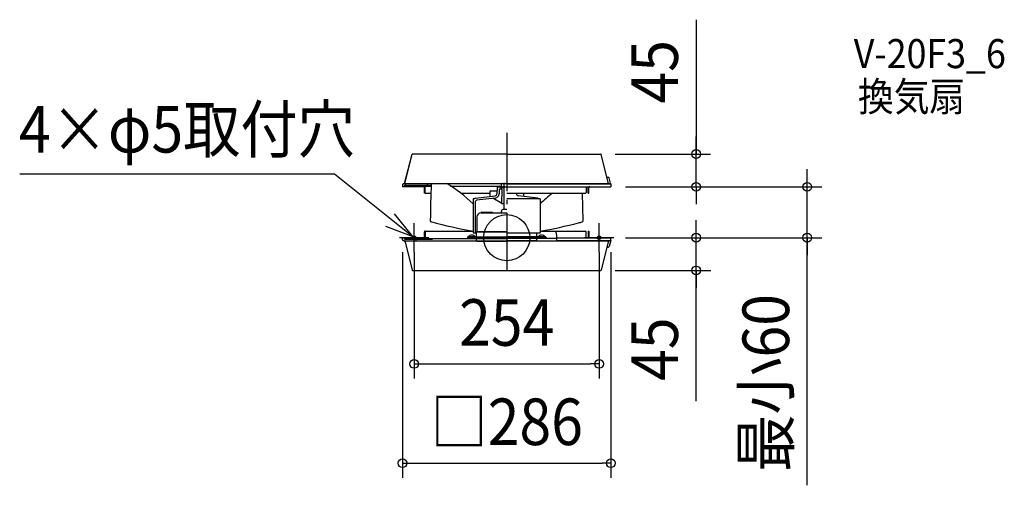
# Model space of a CAD drawing. Extents: x -669 to 683, y -340 to 300.
import ezdxf
from ezdxf.enums import TextEntityAlignment as Align

# ---------------------------------------------------------------- set-up
doc = ezdxf.new("R2010")
doc.units = 0
doc.header["$LTSCALE"] = 20
doc.header["$PDMODE"] = 3
doc.header["$PDSIZE"] = -2
doc.linetypes.add('DASHDOT', pattern=[5.5, 4, -0.6, 0.3, -0.6])
doc.linetypes.add('DASHED', pattern=[0.75, 0.5, -0.25])
doc.layers.get('DEFPOINTS').update_dxf_attribs({"linetype": 'CONTINUOUS'})
for name, color, linetype in [('ARRANGE', 1, 'CONTINUOUS'), ('BASIS', 6, 'DASHDOT'), ('DETAIL', 5, 'CONTINUOUS'), ('ETC', 61, 'CONTINUOUS'), ('FIX', 11, 'CONTINUOUS'), ('NOTE', 4, 'CONTINUOUS'), ('OUTLINE', 3, 'CONTINUOUS'), ('SIZE', 30, 'CONTINUOUS')]:
    doc.layers.add(name, color=color, linetype=linetype)
doc.styles.get("Standard").update_dxf_attribs({"font": 'SIMPLEX.shx', "width": 0.9, "height": 64, "bigfont": 'BIGFONT.shx'})

msp = doc.modelspace()

# ---------------------------------------------------------------- linework, layer by layer
at = {"layer": 'ARRANGE', "color": 1, "linetype": 'CONTINUOUS'}
msp.add_circle((0, 0), 31.76138, dxfattribs=at)
msp.add_point((0, 0), dxfattribs=at)
at = {"layer": 'BASIS', "color": 6, "linetype": 'DASHDOT'}
msp.add_line((0, 143.994245), (0, -57.977084), dxfattribs=at)
at = {"layer": 'DEFPOINTS', "color": 30, "linetype": 'CONTINUOUS'}
for p in [(129.111913, 115), (260.173644, 115), (143, 70), (143, 70), (412.90011, 70), (-143, 0), (-127, 0), (127, 0), (143, 0), (143, 0), (143, 0), (260.243785, 0), (129.111913, -45), (127, -173.57668), (143, -310.045615)]:
    msp.add_point(p, dxfattribs=at)
at = {"layer": 'DETAIL', "color": 5, "linetype": 'CONTINUOUS'}
for p, q in [((-139.518595, 75.879772), (-129.596281, 114.624046)), ((0, 115), (-129.111913, 115)), ((0, 115), (129.111913, 115)), ((140, 74), (129.596281, 114.624046)), ((138.083209, 83), (139.918947, 83)), ((142.743902, 75), (140.887684, 82.248091)), ((-143, 73), (-143, 70)), ((-140.5, 70), (-143, 70)), ((-141.940437, 74), (-142, 74)), ((-140.5, 71.5), (-140.5, 70)), ((-140.407559, 74.525086), (143, 74.525086)), ((-140, 72), (-109, 72)), ((-138.548682, 72), (-140, 72)), ((-140, 72), (-140, 70)), ((-140, 71), (-103.792804, 71)), ((-131.732051, 71), (-140, 71)), ((-114, 70), (-140, 70)), ((-114, 71), (-130, 71)), ((-113, 71), (-113, 70.732051)), ((-113, 61), (-113, 69)), ((-113, 69), (-113, 62)), ((-112, 61), (-112, 69)), ((-109, 74.525086), (-109, 71)), ((-76.965137, 71), (-7.499999, 71)), ((-13.039936, 68.841629), (-13.393619, 60.353139)), ((-12.040787, 69.8), (-4, 69.8)), ((-6.740926, 74.525086), (-7.500002, 74.100003)), ((-7.500002, 70.599996), (-6.071437, 69.8)), ((-7.5, 66.8), (-7.5, 69.8)), ((-7.5, 68.8), (-4, 68.8)), ((-7.499999, 74.1), (-7.499999, 70.599995)), ((-6.071437, 69.8), (0, 69.8)), ((-4, 69.8), (-4, 39)), ((-4, 68.8), (-4, 46.8)), ((-3.749999, 74.1), (-3.749999, 70.600007)), ((0, 74), (142, 74)), ((0, 70), (143, 70)), ((109, 70), (109, 62)), ((112, 61), (112, 69)), ((113, 61), (113, 69)), ((143, 74), (142.743902, 75)), ((143, 74), (143, 70)), ((-112, 61), (-113, 61)), ((-112, 61), (-104.11349, 61)), ((-62.751466, 61), (-23, 61)), ((-42.999993, 54.3), (-43.999994, 53.299999)), ((-43.000002, 54.299992), (-16.03757, 57.498925)), ((-15.686707, 54.519521), (-41.613964, 51.443407)), ((-23, 63.3), (-23, 56.672871)), ((-22, 64.3), (-13.229172, 64.3)), ((-6.5, 46.8), (-19.157358, 54.10774)), ((-10.164945, 65.841631), (-10.398832, 60.227941)), ((-7.06842, 66.8), (-9.165771, 66.8)), ((-6.500014, 46.8), (-6.068694, 65.777278)), ((0, 61), (108, 61)), ((13.366669, 61), (13.393621, 60.353138)), ((43.000005, 54.299988), (16.037574, 57.498922)), ((23, 61), (23, 56.672871)), ((42.999972, 54.300001), (43.999975, 53.3)), ((112, 61), (113, 61)), ((-46, 53.3), (-46, 6.8)), ((-44, 53.3), (-46, 53.3)), ((-43.000002, 50.057343), (-41.613969, 51.443394)), ((-43, 6.8), (-43, 50.057349)), ((-6.5, 46.8), (-4, 46.8)), ((46, 53.3), (0, 53.3)), ((46, 53.3), (46, 6.8)), ((-41, 28.5), (-41, 8.7)), ((-35.5, 34), (0, 34)), ((-34.288675, 35), (-20.11138, 35)), ((-7.25, 34), (-7.25, 36)), ((-4.25, 39), (0, 39)), ((-143, -3), (-143, 0)), ((-140.5, 0), (-143, 0)), ((-140.5, -1.5), (-140.5, 0)), ((-140, 0), (-114, 0)), ((-114, 0), (-140, 0)), ((-140, -2), (-140, 0)), ((-113, 9), (-113, 1)), ((-112, 9), (-113, 9)), ((-113, 1), (-113, 8)), ((-112, 9), (-112, 1)), ((-112, 9), (-46, 9)), ((-54, 1), (0, 1)), ((-54, 1), (-54, -1)), ((-54, 0), (0, 0)), ((-52.7, 1), (-52.7, 1.288445)), ((-52.7, 1.288445), (-43.3, 1.288445)), ((-43.3, 1), (-52.7, 1)), ((-46, 6.8), (-41.5, 6.8)), ((-43.3, 1), (-43.3, 1.288445)), ((-41.5, 8), (-41, 8.7)), ((-41.5, 8), (0, 8)), ((-41.5, 2), (-41.5, 8)), ((-41, 8.7), (0, 8.7)), ((0, 8.7), (0, 6.8)), ((0, 6.8), (46, 6.8)), ((54, 1), (0, 1)), ((54, 0), (0, 0)), ((41.5, 2), (41.5, 6.8)), ((43.3, 1), (43.3, 1.288445)), ((43.3, 1.288445), (52.7, 1.288445)), ((52.7, 1), (43.3, 1)), ((46, 9), (67.475846, 9)), ((52.7, 1), (52.7, 1.288445)), ((54, 1), (54, -1)), ((67.475846, 9), (108, 9)), ((68.219463, 5.694281), (67.475846, 9)), ((68.76664, 2.398049), (68.219463, 5.694281)), ((68.996916, -0.882879), (68.76664, 2.398049)), ((68.972868, 0), (143, 0)), ((109, 0), (109, 8)), ((112, 9), (112, 1)), ((112, 9), (113, 9)), ((113, 9), (113, 1)), ((143, -4), (143, 0)), ((-141.940437, -4), (-142, -4)), ((-140.407559, -4.525086), (143, -4.525086)), ((-114, -1), (-140, -1)), ((-140, -2), (-109, -2)), ((-138.548682, -2), (-140, -2)), ((-139.518595, -5.879772), (-129.596281, -44.624046)), ((-125, -1), (-54, -1)), ((-125, -2), (-102, -2)), ((-125, -2), (-125, -4.525086)), ((-113, -0.732051), (-113, -1)), ((-102, -1), (-102, -2)), ((-54, -1), (0, -1)), ((-41.5, -4.2), (-41.5, -2)), ((-41.5, -4.2), (0, -4.2)), ((-41.5, -4.2), (-41, -4.9)), ((-41, -4.9), (0, -4.9)), ((54, -1), (0, -1)), ((41.5, -4.2), (0, -4.2)), ((41, -4.9), (0, -4.9)), ((41.5, -4.2), (41, -4.9)), ((41.5, -4.2), (41.5, -2)), ((68.997769, -1), (54, -1)), ((68.789832, -4.142686), (68.996916, -0.882879)), ((68.972868, -4), (143, -4)), ((140, -4), (129.596281, -44.624046)), ((138.083209, -13), (139.918947, -13)), ((142.231707, -7), (140.887684, -12.248091)), ((143, -4), (142.231707, -7)), ((-129.111913, -45), (129.111913, -45))]:
    msp.add_line(p, q, dxfattribs=at)
at = {"layer": 'DETAIL', "color": 5, "linetype": 'DASHED'}
for p, q in [((-109, 72), (-103.758647, 72)), ((-109, -2), (-103, -2)), ((141.940437, -4), (142, -4))]:
    msp.add_line(p, q, dxfattribs=at)
at = {"layer": 'DETAIL', "color": 5, "linetype": 'CONTINUOUS'}
for centre, radius, start, end in [((-129.111913, 114.5), 0.5, 90, 165.635418), ((129.111913, 114.5), 0.5, 14.364582, 90), ((138.083209, 83.5), 0.5, 194.364582, 270), ((139.918947, 82), 1, 14.364582, 90), ((-142, 73), 1, 90, 180), ((-141.940437, 76.5), 2.5, 270, 345.635418), ((-140, 71.5), 0.5, 90, 180), ((-114, 69), 2, 0, 90), ((-114, 69), 1, 0, 90), ((2532.4857, -18.546775), 2637.798889, 177.977961, 179.083266), ((-179.514763, -89.862089), 190.769593, 45.583068, 59.5086), ((-12.040787, 68.799999), 1, 90, 177.614006), ((-8.144197, 79.582825), 10, 281.962831, 296.067008), ((-5.624999, 71.938842), 2.861158, 49.055412, 64.677572), ((0, 80.294653), 10.394646, 248.852806, 270), ((0, 64.405348), 10.394646, 103.206497, 111.147177), ((114, 69), 2, 150, 180), ((114, 69), 1, 90, 180), ((142, 73), 1, 0, 90), ((-22, 63.3), 1, 90.000055, 180), ((-16.391022, 60.47803), 3, 276.766168, 357.614024), ((-16.393616, 60.477711), 6, 276.766223, 357.614134), ((-9.165771, 65.799999), 1, 90, 177.61406), ((-7.06842, 65.799999), 1, 358.698003, 89.999928), ((16.391022, 60.47803), 3, 182.385958, 263.233815), ((179.514763, -89.862089), 190.769593, 127.738931, 134.416932), ((-2532.4857, -18.546775), 2637.798889, 1.07318, 1.728102), ((108, 62), 1, 270, 0), ((-35.5, 28.5), 5.5, 90, 180), ((-35.288675, 34.5), 0.5, 270, 0), ((-34.288675, 34.5), 0.5, 90, 180), ((-20.11138, 34.5), 0.5, 0, 90), ((-19.11138, 34.5), 0.5, 180, 270), ((-4.25, 36), 3, 90, 180), ((-2532.4857, -18.546775), 2637.798889, 0.916734, 1.07318), ((-102.975813, 23.624273), 2, 179.083266, 254.93086), ((63.948867, 643.60215), 644.056396, 254.93086, 260.170717), ((-63.948867, 643.60215), 644.056396, 279.829283, 284.639159), ((-63.948867, 643.60215), 644.056396, 284.639159, 285.06914), ((102.975813, 23.624273), 2, 285.06914, 0.916734), ((-114, 1), 2, 270, 0), ((-114, 1), 1, 270, 0), ((-48, -2.6), 6.1, 39.601965, 140.398017), ((-42.5, 2), 1, 270, 0), ((42.5, 2), 1, 180, 270), ((48, -2.6), 6.1, 39.601965, 140.398017), ((108, 8), 1, 0, 90), ((114, 1), 2, 180, 210), ((114, 1), 1, 180, 270), ((-142, -3), 1, 180, 270), ((-141.940437, -6.5), 2.5, 14.364582, 90), ((-140, -1.5), 0.5, 180, 270), ((-42.5, -2), 1, 0, 90), ((42.5, -2), 1, 90, 180), ((138.083209, -13.5), 0.5, 90, 165.635418), ((139.918947, -12), 1, 270, 345.635418), ((-129.111913, -44.5), 0.5, 194.364582, 270), ((129.111913, -44.5), 0.5, 270, 345.635418)]:
    msp.add_arc(centre, radius, start, end, dxfattribs=at)
at = {"layer": 'FIX', "color": 11, "linetype": 'CONTINUOUS'}
for centre in [(-127, 0), (127, 0)]:
    msp.add_circle(centre, 2.5, dxfattribs=at)
at = {"layer": 'NOTE', "color": 4, "linetype": 'CONTINUOUS'}
for p, q in [((-668.897372, 87.615355), (-236.679711, 87.615355)), ((-236.679711, 87.615355), (-128.808611, 1.725956)), ((-128.808611, 1.725956), (-154.251221, 32.591367)), ((-166.275263, 15.734881), (-128.808611, 1.725956)), ((-127, -20), (-127, 20)), ((127, -20), (127, 20)), ((-107, 0), (-147, 0)), ((147, 0), (107, 0))]:
    msp.add_line(p, q, dxfattribs=at)
at = {"layer": 'OUTLINE', "color": 3, "linetype": 'CONTINUOUS'}
for p, q in [((-140.407559, 74.525086), (-129.596281, 114.624046)), ((0, 115), (-129.111913, 115)), ((0, 115), (129.111913, 115)), ((139.865527, 74.525086), (129.596281, 114.624046)), ((138.083209, 83), (139.918947, 83)), ((142.743902, 75), (140.887684, 82.248091)), ((-140.407559, 74.525086), (143, 74.525086)), ((109, 70), (109, 62)), ((109, 70), (143, 70)), ((143, 74), (142.743902, 75)), ((143, 74), (143, 70)), ((104.11349, 61), (108, 61)), ((-143, -3), (-143, 0)), ((-140.5, 0), (-143, 0)), ((-140.5, -1.5), (-140.5, 0)), ((-140, 0), (-114, 0)), ((-114, 0), (-140, 0)), ((-140, -2), (-140, 0)), ((-113, 9), (-113, 1)), ((-112, 9), (-113, 9)), ((-113, 1), (-113, 8)), ((-112, 9), (-46, 9)), ((46, 9), (67.475846, 9)), ((67.475846, 9), (108, 9)), ((109, 0), (109, 8)), ((109, 0), (143, 0)), ((143, -4), (143, 0)), ((-141.940437, -4), (-142, -4)), ((-140.407559, -4.525086), (143, -4.525086)), ((-139.518595, -5.879772), (-129.596281, -44.624046)), ((137.695122, -13), (129.596281, -44.624046)), ((138.083209, -13), (139.918947, -13)), ((142.231707, -7), (140.887684, -12.248091)), ((143, -4), (142.231707, -7)), ((-129.111913, -45), (129.111913, -45))]:
    msp.add_line(p, q, dxfattribs=at)
for centre, radius, start, end in [((-129.111913, 114.5), 0.5, 90, 165.635418), ((129.111913, 114.5), 0.5, 14.364582, 90), ((138.083209, 83.5), 0.5, 194.364582, 270), ((139.918947, 82), 1, 14.364582, 90), ((2532.4857, -18.546775), 2637.798889, 177.977961, 179.083266), ((-2532.4857, -18.546775), 2637.798889, 1.07318, 1.728102), ((108, 62), 1, 270, 0), ((-2532.4857, -18.546775), 2637.798889, 0.916734, 1.07318), ((-102.975813, 23.624273), 2, 179.083266, 254.93086), ((63.948867, 643.60215), 644.056396, 254.93086, 260.170717), ((-63.948867, 643.60215), 644.056396, 279.829283, 284.639159), ((-63.948867, 643.60215), 644.056396, 284.639159, 285.06914), ((102.975813, 23.624273), 2, 285.06914, 0.916734), ((-114, 1), 1, 270, 0), ((108, 8), 1, 0, 90), ((-142, -3), 1, 180, 270), ((-141.940437, -6.5), 2.5, 14.364582, 90), ((-140, -1.5), 0.5, 180, 270), ((138.083209, -13.5), 0.5, 90, 165.635418), ((139.918947, -12), 1, 270, 345.635418), ((-129.111913, -44.5), 0.5, 194.364582, 270), ((129.111913, -44.5), 0.5, 270, 345.635418)]:
    msp.add_arc(centre, radius, start, end, dxfattribs=at)
at = {"layer": 'SIZE', "color": 30, "linetype": 'CONTINUOUS'}
for p, q in [((260.173644, 299.649705), (260.173644, 115)), ((260.173644, 127), (260.173644, 139)), ((260.173644, 115), (260.173644, 127)), ((149.111913, 115), (280.173644, 115)), ((260.173644, 70), (260.173644, 115)), ((260.173644, 70), (260.173644, 115)), ((412.90011, 82), (412.90011, 94)), ((412.90011, 70), (412.90011, 82)), ((163, 70), (432.90011, 70)), ((163, 70), (280.173644, 70)), ((260.173644, 70), (260.173644, 58)), ((412.90011, 0), (412.90011, 70)), ((412.90011, 0), (412.90011, 70)), ((260.173644, 58), (260.173644, 46)), ((260.243785, 12), (260.243785, 24)), ((163, 0), (280.243785, 0)), ((163, 0), (432.90011, 0)), ((260.243785, 0), (260.243785, 12)), ((260.243785, -45), (260.243785, 0)), ((260.243785, -45), (260.243785, 0)), ((412.90011, -340.388225), (412.90011, 0)), ((412.90011, 0), (412.90011, -12)), ((412.90011, -12), (412.90011, -24)), ((-143, -20), (-143, -330.045615)), ((-127, -20), (-127, -193.57668)), ((127, -20), (127, -193.57668)), ((143, -20), (143, -330.045615)), ((149.111913, -45), (280.243785, -45)), ((260.243785, -224.882332), (260.243785, -45)), ((260.243785, -45), (260.243785, -57)), ((260.243785, -57), (260.243785, -69)), ((-127, -173.57668), (-115, -173.57668)), ((-115, -173.57668), (115, -173.57668)), ((127, -173.57668), (115, -173.57668)), ((-143, -310.045615), (-131, -310.045615)), ((-131, -310.045615), (131, -310.045615)), ((143, -310.045615), (131, -310.045615))]:
    msp.add_line(p, q, dxfattribs=at)
for centre in [(260.173644, 115), (260.173644, 70), (412.90011, 70), (260.243785, 0), (412.90011, 0), (260.243785, -45), (-127, -173.57668), (127, -173.57668), (-143, -310.045615), (143, -310.045615)]:
    msp.add_circle(centre, 6, dxfattribs=at)

# ---------------------------------------------------------------- texts
at = {"layer": 'ETC', "color": 61, "linetype": 'CONTINUOUS', "width": 0.9}
for s, p in [('V-20F3_6', (476.732435, 233.019796)), ('換気扇', (482.499744, 173.934826))]:
    msp.add_text(s, height=40, dxfattribs=at).set_placement(p)
at = {"layer": 'NOTE', "color": 4, "linetype": 'CONTINUOUS', "width": 0.9}
msp.add_text('4×φ5取付穴', height=64, dxfattribs=at).set_placement((-669.922717, 116.983781))
at = {"layer": 'SIZE', "color": 30, "linetype": 'CONTINUOUS', "width": 0.9}
for s, p in [('45', (235.173644, 228.021133)), ('最小60', (387.90011, -199.639653)), ('45', (235.243785, -153.25376))]:
    msp.add_text(s, height=64, rotation=90, dxfattribs=at).set_placement(p, align=Align.CENTER)
for s, p in [('254', (0, -148.57668)), ('□286', (0, -285.045615))]:
    msp.add_text(s, height=64, dxfattribs=at).set_placement(p, align=Align.CENTER)

doc.saveas('drawing.dxf')
